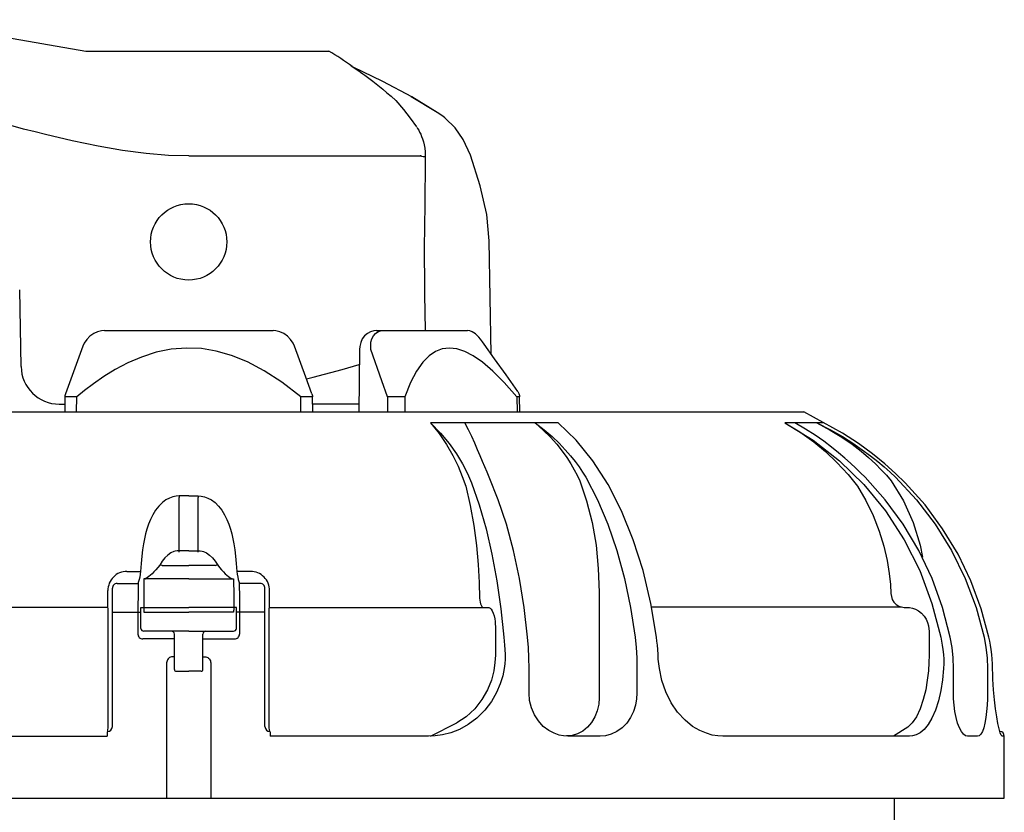
# Model space of a CAD drawing. Extents: x 410 to 680, y -266 to 381.
# Drawn here: x 565 to 668, y 246 to 329 of the extents above; entities that cross this region are included whole.
import ezdxf

# ---------------------------------------------------------------- set-up
doc = ezdxf.new("R2010")
doc.units = 0
doc.header["$LTSCALE"] = 46.255
doc.header["$MEASUREMENT"] = 0
doc.layers.get('0').update_dxf_attribs({"linetype": 'CONTINUOUS'})

msp = doc.modelspace()

# ---------------------------------------------------------------- linework, layer by layer
for p, q in [((552.71, 328.95), (571.99, 325.66)), ((571.99, 325.66), (597.47, 325.66)), ((599.81, 324.13), (600.6, 323.58)), ((603.14, 322.48), (600.03, 323.99)), ((600.6, 323.58), (600.79, 323.45)), ((600.79, 323.45), (601.01, 323.29)), ((601.01, 323.29), (601.25, 323.12)), ((601.25, 323.12), (601.51, 322.93)), ((601.51, 322.93), (601.79, 322.73)), ((601.79, 322.73), (602.09, 322.5)), ((602.09, 322.5), (602.42, 322.24)), ((602.42, 322.24), (602.77, 321.96)), ((606.17, 320.85), (603.14, 322.48)), ((602.77, 321.96), (603.14, 321.65)), ((603.14, 321.65), (603.55, 321.3)), ((603.55, 321.3), (603.99, 320.92)), ((603.99, 320.92), (604.47, 320.48)), ((604.47, 320.48), (605.28, 319.54)), ((608.83, 319.23), (606.1, 320.88)), ((608.83, 319.23), (606.17, 320.85)), ((605.28, 319.54), (606, 318.62)), ((609.41, 318.83), (608.83, 319.23)), ((606, 318.62), (606.65, 317.73)), ((609.54, 318.73), (609.41, 318.83)), ((609.64, 318.65), (609.53, 318.73)), ((609.67, 318.62), (609.64, 318.65)), ((610.7, 317.62), (609.67, 318.62)), ((565.46, 317.49), (564.12, 317.86)), ((566.67, 317.18), (565.46, 317.49)), ((567.77, 316.93), (566.67, 317.18)), ((570.57, 316.27), (567.77, 316.93)), ((606.67, 317.69), (606.77, 317.54)), ((606.77, 317.54), (606.88, 317.36)), ((606.88, 317.36), (606.98, 317.17)), ((606.98, 317.17), (607.09, 316.95)), ((607.09, 316.95), (607.19, 316.71)), ((611.56, 316.4), (610.7, 317.62)), ((573.27, 315.69), (570.57, 316.27)), ((607.19, 316.71), (607.28, 316.45)), ((607.28, 316.45), (607.37, 316.16)), ((607.37, 316.16), (607.45, 315.85)), ((607.45, 315.85), (607.51, 315.5)), ((612.32, 314.76), (611.56, 316.4)), ((575.85, 315.23), (573.27, 315.69)), ((578.33, 314.91), (575.85, 315.23)), ((580.66, 314.73), (578.33, 314.91)), ((607.51, 315.5), (607.55, 315.11)), ((607.55, 315.11), (607.57, 314.68)), ((582.77, 314.68), (580.66, 314.73)), ((582.77, 314.68), (607.08, 314.68)), ((607.08, 314.75), (607.08, 314.71)), ((607.08, 314.68), (607.16, 314.64)), ((607.16, 314.64), (607.34, 314.61)), ((607.34, 314.61), (607.57, 314.6)), ((607.57, 314.24), (607.56, 313.42)), ((607.57, 314.68), (607.57, 314.64)), ((607.57, 314.64), (607.57, 314.24)), ((613.33, 311.53), (612.32, 314.76)), ((607.56, 313.42), (607.56, 312.45)), ((607.56, 312.45), (607.54, 311.31)), ((607.54, 311.31), (607.53, 309.99)), ((614.01, 308.54), (613.33, 311.53)), ((607.53, 309.99), (607.52, 309.25)), ((607.52, 309.25), (607.5, 307.59)), ((607.5, 307.59), (607.48, 306.66)), ((614.27, 305.78), (614.01, 308.54)), ((607.48, 306.66), (607.47, 305.66)), ((607.47, 305.66), (607.48, 300.19)), ((614.48, 293.9), (614.27, 305.78)), ((565.2, 292.59), (565.06, 300.64)), ((607.48, 300.19), (607.55, 296.36)), ((573.22, 296.24), (572.81, 296.05)), ((573.64, 296.34), (573.22, 296.24)), ((573.93, 296.36), (573.64, 296.34)), ((573.93, 296.36), (591.62, 296.36)), ((591.9, 296.34), (591.62, 296.36)), ((592.32, 296.24), (591.9, 296.34)), ((592.74, 296.05), (592.32, 296.24)), ((601.83, 296.24), (601.5, 296.06)), ((602.19, 296.34), (601.83, 296.24)), ((602.43, 296.36), (602.19, 296.34)), ((602.43, 296.36), (612, 296.36)), ((602.6, 296.23), (602.87, 296.33)), ((602.87, 296.33), (603.16, 296.36)), ((612.24, 296.34), (612, 296.36)), ((612.48, 296.25), (612.24, 296.34)), ((612.67, 296.14), (612.48, 296.25)), ((572.08, 295.44), (571.82, 295.05)), ((572.42, 295.78), (572.08, 295.44)), ((572.81, 296.05), (572.42, 295.78)), ((593.12, 295.78), (592.74, 296.05)), ((593.46, 295.44), (593.12, 295.78)), ((593.73, 295.05), (593.46, 295.44)), ((600.97, 295.49), (600.8, 295.11)), ((601.21, 295.81), (600.97, 295.49)), ((601.5, 296.06), (601.21, 295.81)), ((601.88, 295.16), (601.98, 295.51)), ((601.98, 295.51), (602.13, 295.81)), ((602.13, 295.81), (602.35, 296.06)), ((602.35, 296.06), (602.6, 296.23)), ((612.83, 296.01), (612.67, 296.14)), ((613, 295.86), (612.83, 296.01)), ((613.17, 295.67), (613, 295.86)), ((613.36, 295.45), (613.17, 295.67)), ((613.56, 295.19), (613.36, 295.45)), ((571.66, 294.72), (571.1, 293.18)), ((571.82, 295.05), (571.66, 294.72)), ((571.66, 294.72), (571.66, 294.72)), ((580.95, 294.42), (579.35, 294.09)), ((582.55, 294.54), (580.95, 294.42)), ((584.1, 294.48), (582.55, 294.54)), ((585.65, 294.22), (584.1, 294.48)), ((587.26, 293.77), (585.65, 294.22)), ((593.88, 294.72), (593.73, 295.05)), ((595.06, 291.48), (593.88, 294.72)), ((600.67, 294.38), (600.6, 287.86)), ((600.7, 294.71), (600.67, 294.38)), ((600.8, 295.11), (600.7, 294.71)), ((601.85, 294.78), (601.88, 295.16)), ((601.88, 294.38), (601.85, 294.78)), ((603.02, 291.11), (601.88, 294.38)), ((608.65, 294.18), (607.97, 293.72)), ((609.36, 294.46), (608.65, 294.18)), ((610.1, 294.54), (609.36, 294.46)), ((610.88, 294.46), (610.1, 294.54)), ((611.71, 294.18), (610.88, 294.46)), ((612.6, 293.72), (611.71, 294.18)), ((613.73, 294.95), (613.56, 295.19)), ((614.83, 293.42), (613.73, 294.95)), ((571.1, 293.18), (569.86, 289.75)), ((577.81, 293.59), (576.38, 292.98)), ((579.35, 294.09), (577.81, 293.59)), ((588.94, 293.08), (587.26, 293.77)), ((607.97, 293.72), (607.31, 293.04)), ((613.57, 293.04), (612.6, 293.72)), ((616.04, 291.72), (614.83, 293.42)), ((575.07, 292.28), (573.87, 291.54)), ((576.38, 292.98), (575.07, 292.28)), ((590.69, 292.16), (588.94, 293.08)), ((592.54, 290.95), (590.69, 292.16)), ((595.83, 291.49), (598.85, 292.3)), ((598.85, 292.3), (600.65, 292.82)), ((606.66, 292.12), (606.04, 290.92)), ((607.31, 293.04), (606.66, 292.12)), ((614.64, 292.12), (613.57, 293.04)), ((615.84, 290.92), (614.64, 292.12)), ((573.87, 291.54), (572.8, 290.8)), ((595.69, 289.75), (595.06, 291.48)), ((595.12, 291.31), (595.83, 291.49)), ((603.61, 289.42), (603.02, 291.11)), ((617.27, 289.99), (616.04, 291.72)), ((571.85, 290.08), (571.03, 289.41)), ((572.8, 290.8), (571.85, 290.08)), ((594.51, 289.41), (592.54, 290.95)), ((606.04, 290.92), (605.44, 289.41)), ((617.18, 289.41), (615.84, 290.92)), ((569.8, 289.42), (569.78, 287.86)), ((569.86, 289.75), (569.8, 289.52)), ((569.8, 289.52), (569.8, 289.42)), ((569.86, 289.42), (569.8, 289.42)), ((569.8, 289.42), (569.8, 289.42)), ((570.46, 289.42), (569.86, 289.42)), ((571.03, 289.41), (570.46, 289.42)), ((571.01, 287.86), (571.03, 289.41)), ((595.69, 289.42), (594.51, 289.41)), ((594.53, 287.86), (594.51, 289.41)), ((595.69, 289.75), (595.74, 289.52)), ((595.75, 289.42), (595.69, 289.42)), ((595.74, 289.52), (595.75, 289.42)), ((595.77, 287.86), (595.75, 289.42)), ((595.75, 289.42), (595.75, 289.42)), ((603.61, 289.42), (603.61, 287.86)), ((603.79, 289.42), (603.61, 289.42)), ((604.03, 289.42), (603.79, 289.42)), ((604.31, 289.42), (604.03, 289.42)), ((604.6, 289.42), (604.31, 289.42)), ((604.88, 289.42), (604.6, 289.42)), ((605.12, 289.42), (604.88, 289.42)), ((605.32, 289.41), (605.12, 289.42)), ((605.44, 289.41), (605.32, 289.41)), ((605.44, 289.41), (605.43, 287.86)), ((617.18, 289.41), (617.19, 287.86)), ((617.35, 289.41), (617.18, 289.41)), ((617.27, 289.99), (617.38, 289.78)), ((617.44, 289.42), (617.35, 289.41)), ((617.38, 289.78), (617.44, 289.56)), ((617.44, 289.56), (617.45, 289.42)), ((617.45, 289.42), (617.44, 289.42)), ((617.47, 287.86), (617.45, 289.42)), ((569.2, 288.66), (569.8, 288.66)), ((600.61, 288.66), (595.76, 288.66)), ((518.27, 287.86), (647.27, 287.86)), ((651.31, 285.61), (647.25, 287.86)), ((621.52, 286.7), (608.11, 286.7)), ((608.11, 286.7), (609.17, 285.61)), ((608.11, 286.7), (609.04, 285.58)), ((612.11, 285.96), (611.72, 286.7)), ((612.46, 285.25), (612.11, 285.96)), ((619.08, 286.7), (620.03, 285.96)), ((619.08, 286.7), (619.94, 285.94)), ((619.94, 285.94), (620.69, 285.19)), ((620.03, 285.96), (620.87, 285.25)), ((623.39, 284.89), (621.52, 286.7)), ((649.36, 286.7), (645.26, 286.7)), ((645.26, 286.7), (646.83, 285.75)), ((645.26, 286.7), (648.24, 284.89)), ((647.43, 286.04), (646.3, 286.7)), ((648.44, 285.39), (647.43, 286.04)), ((648.62, 286.7), (650.05, 285.96)), ((648.62, 286.7), (650.03, 285.94)), ((650.03, 285.94), (651.25, 285.19)), ((650.05, 285.96), (651.3, 285.25)), ((609.04, 285.58), (609.81, 284.43)), ((609.17, 285.61), (610.08, 284.52)), ((612.77, 284.56), (612.46, 285.25)), ((620.69, 285.19), (621.35, 284.45)), ((620.87, 285.25), (621.6, 284.56)), ((625.13, 282.73), (623.39, 284.89)), ((646.83, 285.75), (648.32, 284.69)), ((648.24, 284.89), (651.01, 282.73)), ((649.34, 284.76), (648.44, 285.39)), ((651.25, 285.19), (652.32, 284.45)), ((651.3, 285.25), (652.4, 284.56)), ((653, 284.52), (651.31, 285.61)), ((609.81, 284.43), (610.47, 283.28)), ((610.08, 284.52), (610.84, 283.44)), ((613.06, 283.88), (612.77, 284.56)), ((613.33, 283.25), (613.06, 283.88)), ((621.35, 284.45), (621.91, 283.74)), ((621.6, 284.56), (622.25, 283.88)), ((622.25, 283.88), (622.8, 283.25)), ((648.32, 284.69), (649.52, 283.69)), ((650.15, 284.15), (649.34, 284.76)), ((650.88, 283.56), (650.15, 284.15)), ((652.32, 284.45), (653.25, 283.74)), ((652.4, 284.56), (653.38, 283.88)), ((654.47, 283.45), (653, 284.52)), ((653.38, 283.88), (654.24, 283.25)), ((610.47, 283.28), (611.01, 282.16)), ((610.84, 283.44), (611.48, 282.39)), ((613.58, 282.64), (613.33, 283.25)), ((621.91, 283.74), (622.4, 283.05)), ((622.4, 283.05), (622.82, 282.4)), ((622.8, 283.25), (623.29, 282.64)), ((649.52, 283.69), (650.73, 282.53)), ((651.54, 283), (650.88, 283.56)), ((652.14, 282.47), (651.54, 283)), ((653.25, 283.74), (654.05, 283.05)), ((654.05, 283.05), (654.76, 282.4)), ((654.24, 283.25), (655.01, 282.64)), ((655.75, 282.4), (654.47, 283.45)), ((611.01, 282.16), (611.45, 281.08)), ((611.48, 282.39), (612, 281.38)), ((613.82, 282.07), (613.58, 282.64)), ((614.05, 281.52), (613.82, 282.07)), ((622.82, 282.4), (623.18, 281.79)), ((623.18, 281.79), (623.5, 281.2)), ((623.29, 282.64), (623.7, 282.07)), ((623.7, 282.07), (624.07, 281.52)), ((626.73, 280.25), (625.13, 282.73)), ((650.73, 282.53), (651.89, 281.27)), ((651.01, 282.73), (653.55, 280.25)), ((652.69, 281.96), (652.14, 282.47)), ((653.2, 281.47), (652.69, 281.96)), ((654.76, 282.4), (655.37, 281.79)), ((655.01, 282.64), (655.68, 282.07)), ((655.37, 281.79), (655.93, 281.2)), ((655.68, 282.07), (656.3, 281.52)), ((656.88, 281.38), (655.75, 282.4)), ((611.45, 281.08), (611.81, 280.05)), ((612, 281.38), (612.41, 280.41)), ((614.28, 281), (614.05, 281.52)), ((615.23, 278.64), (614.28, 281)), ((623.5, 281.2), (623.78, 280.63)), ((624.07, 281.52), (624.39, 281)), ((624.39, 281), (625.61, 278.64)), ((651.89, 281.27), (652.88, 280.05)), ((653.67, 281), (653.2, 281.47)), ((655.79, 278.64), (653.67, 281)), ((655.93, 281.2), (656.42, 280.63)), ((656.3, 281.52), (656.86, 281)), ((656.86, 281), (659.06, 278.64)), ((657.89, 280.41), (656.88, 281.38)), ((611.81, 280.05), (612.28, 278.04)), ((612.41, 280.41), (613.22, 278.1)), ((623.78, 280.63), (624.49, 278.52)), ((628.15, 277.48), (626.73, 280.25)), ((652.88, 280.05), (653.76, 278.55)), ((653.55, 280.25), (655.81, 277.48)), ((656.42, 280.63), (657.7, 278.52)), ((659.96, 278.1), (657.89, 280.41)), ((580.76, 278.82), (580.39, 278.62)), ((581.12, 278.94), (580.76, 278.82)), ((581.46, 279.01), (581.12, 278.94)), ((581.77, 279.04), (581.46, 279.01)), ((582.44, 279.05), (581.77, 279.04)), ((581.77, 279.04), (581.77, 278.88)), ((581.77, 273.16), (581.77, 278.88)), ((582.77, 279.05), (582.44, 279.05)), ((582.77, 279.05), (583.11, 279.05)), ((583.11, 279.05), (583.78, 279.04)), ((583.78, 279.04), (583.77, 278.88)), ((583.77, 273.16), (583.77, 278.88)), ((583.78, 279.04), (584.08, 279.01)), ((584.08, 279.01), (584.42, 278.94)), ((584.42, 278.94), (584.78, 278.82)), ((584.78, 278.82), (585.15, 278.62)), ((579.64, 277.98), (579.29, 277.54)), ((580.01, 278.34), (579.64, 277.98)), ((580.39, 278.62), (580.01, 278.34)), ((585.15, 278.62), (585.53, 278.34)), ((585.53, 278.34), (585.91, 277.98)), ((585.91, 277.98), (586.25, 277.54)), ((612.28, 278.04), (612.66, 275.95)), ((613.22, 278.1), (613.94, 275.6)), ((616.08, 276.07), (615.23, 278.64)), ((624.49, 278.52), (625.06, 276.25)), ((625.61, 278.64), (626.71, 276.07)), ((653.76, 278.55), (654.52, 276.97)), ((657.68, 276.07), (655.79, 278.64)), ((657.7, 278.52), (658.71, 276.25)), ((659.06, 278.64), (661.03, 276.07)), ((661.81, 275.6), (659.96, 278.1)), ((579, 277.07), (578.76, 276.58)), ((579.29, 277.54), (579, 277.07)), ((586.25, 277.54), (586.54, 277.07)), ((586.54, 277.07), (586.78, 276.58)), ((629.38, 274.45), (628.15, 277.48)), ((654.52, 276.97), (655.15, 275.36)), ((655.81, 277.48), (657.77, 274.45)), ((578.56, 276.08), (578.39, 275.57)), ((578.76, 276.58), (578.56, 276.08)), ((586.78, 276.58), (586.98, 276.08)), ((586.98, 276.08), (587.15, 275.57)), ((612.66, 275.95), (612.94, 273.86)), ((613.94, 275.6), (614.56, 272.94)), ((616.82, 273.31), (616.08, 276.07)), ((625.06, 276.25), (625.47, 273.88)), ((626.71, 276.07), (627.66, 273.31)), ((659.32, 273.31), (657.68, 276.07)), ((658.71, 276.25), (659.45, 273.88)), ((661.03, 276.07), (662.74, 273.31)), ((663.42, 272.94), (661.81, 275.6)), ((578.25, 275.06), (578.14, 274.55)), ((578.39, 275.57), (578.25, 275.06)), ((587.15, 275.57), (587.29, 275.06)), ((587.29, 275.06), (587.41, 274.55)), ((655.15, 275.36), (655.63, 273.78)), ((578.03, 274), (577.94, 273.4)), ((578.14, 274.55), (578.03, 274)), ((587.41, 274.55), (587.51, 274)), ((587.51, 274), (587.6, 273.4)), ((612.94, 273.86), (613.13, 271.84)), ((625.47, 273.88), (625.71, 271.44)), ((630.41, 271.21), (629.38, 274.45)), ((655.63, 273.78), (655.98, 272.28)), ((657.77, 274.45), (659.41, 271.21)), ((659.45, 273.88), (659.68, 272.61)), ((577.86, 272.73), (577.79, 271.97)), ((577.94, 273.4), (577.86, 272.73)), ((580.28, 272.54), (579.99, 272.19)), ((580.58, 272.83), (580.28, 272.54)), ((580.89, 273.06), (580.58, 272.83)), ((581.2, 273.21), (580.89, 273.06)), ((581.35, 273.25), (581.2, 273.21)), ((581.56, 273.28), (581.35, 273.25)), ((581.77, 273.28), (581.56, 273.28)), ((582.77, 273.28), (581.77, 273.28)), ((582.77, 273.28), (583.77, 273.28)), ((583.77, 273.28), (583.98, 273.28)), ((583.98, 273.28), (584.19, 273.25)), ((584.19, 273.25), (584.34, 273.21)), ((584.34, 273.21), (584.65, 273.06)), ((584.65, 273.06), (584.97, 272.83)), ((584.97, 272.83), (585.27, 272.54)), ((585.27, 272.54), (585.55, 272.19)), ((587.6, 273.4), (587.69, 272.73)), ((587.69, 272.73), (587.76, 271.97)), ((614.56, 272.94), (615.09, 270.13)), ((617.44, 270.39), (616.82, 273.31)), ((627.66, 273.31), (628.46, 270.39)), ((660.7, 270.39), (659.32, 273.31)), ((662.74, 273.31), (664.17, 270.39)), ((664.77, 270.13), (663.42, 272.94)), ((577.79, 271.97), (577.73, 271.13)), ((579.54, 271.52), (579.34, 271.28)), ((579.73, 271.79), (579.54, 271.52)), ((579.99, 272.19), (579.73, 271.79)), ((579.74, 271.8), (579.73, 271.79)), ((579.77, 271.81), (579.74, 271.8)), ((579.83, 271.8), (579.77, 271.81)), ((579.9, 271.77), (579.83, 271.8)), ((579.99, 271.73), (579.9, 271.77)), ((579.99, 271.73), (582.77, 271.73)), ((585.56, 271.73), (582.77, 271.73)), ((585.55, 272.19), (585.81, 271.79)), ((585.56, 271.73), (585.64, 271.77)), ((585.64, 271.77), (585.71, 271.8)), ((585.71, 271.8), (585.77, 271.81)), ((585.77, 271.81), (585.81, 271.8)), ((585.81, 271.8), (585.81, 271.79)), ((585.81, 271.79), (586, 271.52)), ((586, 271.52), (586.21, 271.28)), ((587.76, 271.97), (587.81, 271.13)), ((613.13, 271.84), (613.23, 269.98)), ((655.98, 272.28), (656.2, 270.91)), ((576.3, 271.13), (577.73, 271.13)), ((577.64, 270.53), (577.57, 270.28)), ((577.7, 270.83), (577.64, 270.53)), ((577.73, 271.13), (577.7, 270.83)), ((578.47, 270.5), (578.35, 270.42)), ((578.6, 270.6), (578.47, 270.5)), ((578.76, 270.73), (578.6, 270.6)), ((578.94, 270.88), (578.76, 270.73)), ((579.13, 271.07), (578.94, 270.88)), ((579.34, 271.28), (579.13, 271.07)), ((586.21, 271.28), (586.41, 271.07)), ((586.41, 271.07), (586.6, 270.88)), ((586.6, 270.88), (586.78, 270.73)), ((586.78, 270.73), (586.94, 270.6)), ((586.94, 270.6), (587.08, 270.5)), ((587.08, 270.5), (587.19, 270.42)), ((589.25, 271.13), (587.81, 271.13)), ((587.81, 271.13), (587.85, 270.83)), ((587.85, 270.83), (587.91, 270.53)), ((587.91, 270.53), (587.97, 270.28)), ((625.71, 271.44), (625.8, 268.96)), ((631.22, 267.78), (630.41, 271.21)), ((656.2, 270.91), (656.33, 269.74)), ((659.41, 271.21), (660.69, 267.78)), ((575.27, 269.86), (577.47, 269.86)), ((577.47, 269.75), (577.46, 269.57)), ((577.46, 269.57), (577.46, 269.3)), ((577.48, 269.95), (577.47, 269.88)), ((577.47, 269.88), (577.47, 269.87)), ((577.47, 269.87), (577.47, 269.86)), ((577.47, 269.86), (577.47, 269.84)), ((577.47, 269.84), (577.47, 269.75)), ((577.52, 270.08), (577.48, 269.95)), ((577.57, 270.28), (577.52, 270.08)), ((578.07, 270.22), (578.06, 270.04)), ((578.06, 270.04), (578.06, 269.79)), ((578.06, 269.79), (578.06, 269.11)), ((578.07, 270.36), (578.07, 270.33)), ((582.77, 270.36), (578.07, 270.36)), ((578.07, 270.33), (578.07, 270.22)), ((578.26, 270.38), (578.22, 270.36)), ((578.22, 270.36), (578.23, 270.36)), ((578.27, 270.38), (578.26, 270.38)), ((578.35, 270.42), (578.27, 270.38)), ((582.77, 270.36), (587.47, 270.36)), ((587.19, 270.42), (587.28, 270.38)), ((587.28, 270.38), (587.29, 270.38)), ((587.29, 270.38), (587.32, 270.36)), ((587.32, 270.36), (587.32, 270.36)), ((587.47, 270.36), (587.47, 270.33)), ((587.47, 270.33), (587.48, 270.22)), ((587.48, 270.22), (587.48, 270.04)), ((587.48, 270.04), (587.48, 269.79)), ((587.48, 269.79), (587.49, 269.11)), ((587.97, 270.28), (588.03, 270.08)), ((588.03, 270.08), (588.06, 269.95)), ((588.06, 269.95), (588.07, 269.88)), ((588.07, 269.88), (588.07, 269.87)), ((588.07, 269.87), (588.07, 269.86)), ((590.27, 269.86), (588.07, 269.86)), ((588.07, 269.86), (588.07, 269.84)), ((588.07, 269.84), (588.08, 269.75)), ((588.08, 269.75), (588.08, 269.57)), ((588.08, 269.57), (588.08, 269.3)), ((613.23, 269.98), (613.27, 268.34)), ((615.09, 270.13), (615.51, 267.22)), ((617.93, 267.35), (617.44, 270.39)), ((628.46, 270.39), (629.1, 267.35)), ((656.33, 269.74), (656.39, 268.8)), ((661.8, 267.35), (660.7, 270.39)), ((664.17, 270.39), (665.32, 267.35)), ((665.86, 267.22), (664.77, 270.13)), ((574.32, 265.51), (574.3, 269.11)), ((574.77, 254.86), (574.77, 269.36)), ((577.46, 268.5), (577.45, 267.62)), ((577.46, 269.3), (577.46, 268.93)), ((577.46, 268.93), (577.46, 268.5)), ((578.06, 269.11), (578.06, 268.26)), ((587.49, 269.11), (587.49, 268.26)), ((588.08, 269.3), (588.09, 268.93)), ((588.09, 268.93), (588.09, 268.5)), ((588.09, 268.5), (588.09, 267.62)), ((590.77, 254.86), (590.77, 269.36)), ((591.22, 265.51), (591.25, 269.11)), ((625.8, 268.96), (625.8, 257.88)), ((656.39, 268.8), (656.43, 268.5)), ((656.43, 268.5), (656.53, 268.19)), ((574.31, 267.36), (551.89, 267.36)), ((577.45, 267.62), (577.45, 264.56)), ((577.77, 265.16), (577.77, 267.36)), ((577.77, 267.36), (582.77, 267.36)), ((578.06, 268.26), (578.06, 267.27)), ((587.77, 267.36), (582.77, 267.36)), ((587.49, 268.26), (587.49, 267.27)), ((587.77, 265.16), (587.77, 267.36)), ((588.09, 267.62), (588.09, 264.56)), ((591.23, 267.36), (613.65, 267.36)), ((613.27, 268.34), (613.28, 268.13)), ((613.28, 268.13), (613.31, 267.92)), ((613.31, 267.92), (613.36, 267.73)), ((613.36, 267.73), (613.42, 267.58)), ((613.42, 267.58), (613.49, 267.46)), ((613.49, 267.46), (613.57, 267.39)), ((613.57, 267.39), (613.65, 267.36)), ((613.65, 267.36), (614.15, 267.36)), ((614.15, 267.36), (614.25, 267.35)), ((614.25, 267.35), (614.37, 267.28)), ((618.3, 264.23), (617.93, 267.35)), ((629.1, 267.35), (629.56, 264.23)), ((631.8, 264.23), (631.22, 267.78)), ((631.28, 267.4), (657.49, 267.4)), ((656.53, 268.19), (656.7, 267.91)), ((656.7, 267.91), (656.93, 267.67)), ((656.93, 267.67), (657.2, 267.5)), ((657.2, 267.5), (657.49, 267.4)), ((657.49, 267.4), (657.77, 267.36)), ((657.77, 267.36), (658.07, 267.36)), ((658.07, 267.36), (658.33, 267.35)), ((658.33, 267.35), (658.64, 267.29)), ((660.69, 267.78), (661.62, 264.23)), ((662.6, 264.23), (661.8, 267.35)), ((665.32, 267.35), (666.16, 264.23)), ((574.77, 266.86), (577.77, 266.86)), ((578.06, 267.27), (578.06, 267.18)), ((578.06, 267.18), (578.06, 267.09)), ((578.06, 267.09), (578.06, 267.01)), ((578.06, 267.01), (578.06, 266.95)), ((578.06, 266.95), (578.07, 266.9)), ((578.07, 266.9), (578.07, 266.87)), ((578.07, 266.87), (578.07, 266.86)), ((578.07, 266.86), (582.77, 266.86)), ((587.47, 266.86), (582.77, 266.86)), ((587.48, 266.9), (587.47, 266.87)), ((587.47, 266.87), (587.47, 266.86)), ((587.49, 267.09), (587.48, 267.01)), ((587.48, 267.01), (587.48, 266.95)), ((587.48, 266.95), (587.48, 266.9)), ((587.49, 267.27), (587.49, 267.18)), ((587.49, 267.18), (587.49, 267.09)), ((590.77, 266.86), (587.77, 266.86)), ((614.37, 267.28), (614.49, 267.16)), ((614.49, 267.16), (614.6, 266.98)), ((614.6, 266.98), (614.7, 266.75)), ((614.7, 266.75), (614.79, 266.47)), ((614.79, 266.47), (614.85, 266.17)), ((615.51, 267.22), (615.82, 264.23)), ((658.64, 267.29), (658.96, 267.17)), ((658.96, 267.17), (659.29, 266.99)), ((659.29, 266.99), (659.59, 266.74)), ((659.59, 266.74), (659.86, 266.44)), ((659.86, 266.44), (660.07, 266.11)), ((666.66, 264.23), (665.86, 267.22)), ((574.32, 254.86), (574.32, 265.51)), ((591.22, 254.86), (591.22, 265.51)), ((614.85, 266.17), (614.89, 265.88)), ((614.89, 265.88), (614.91, 265.6)), ((614.91, 265.6), (614.92, 265.36)), ((614.92, 265.36), (614.92, 262.36)), ((660.07, 266.11), (660.22, 265.76)), ((660.22, 265.76), (660.32, 265.43)), ((660.32, 265.43), (660.36, 265.12)), ((582.77, 264.86), (578.07, 264.86)), ((581.27, 260.86), (581.27, 264.56)), ((582.77, 264.86), (587.47, 264.86)), ((584.27, 260.86), (584.27, 264.56)), ((660.36, 265.12), (660.38, 264.86)), ((660.38, 264.86), (660.38, 262.36)), ((581.27, 264.06), (577.95, 264.06)), ((584.27, 264.06), (587.59, 264.06)), ((615.82, 264.23), (615.85, 263.83)), ((615.85, 263.83), (615.88, 263.4)), ((615.88, 263.4), (615.91, 262.93)), ((618.38, 263.15), (618.3, 264.23)), ((629.56, 264.23), (629.67, 263.15)), ((631.85, 263.83), (631.8, 264.23)), ((631.9, 263.4), (631.85, 263.83)), ((631.94, 262.93), (631.9, 263.4)), ((661.62, 264.23), (661.7, 263.83)), ((661.7, 263.83), (661.77, 263.4)), ((661.77, 263.4), (661.84, 262.93)), ((662.79, 263.15), (662.6, 264.23)), ((662.64, 264.22), (662.6, 264.23)), ((662.64, 264.22), (662.64, 264.22)), ((666.16, 264.23), (666.35, 263.15)), ((666.74, 263.83), (666.66, 264.23)), ((666.82, 263.4), (666.74, 263.83)), ((666.89, 262.93), (666.82, 263.4)), ((614.92, 262.36), (614.88, 261.59)), ((615.91, 262.93), (615.93, 262.41)), ((615.93, 262.41), (615.93, 261.93)), ((618.43, 262.06), (618.38, 263.15)), ((629.67, 263.15), (629.74, 262.06)), ((631.97, 262.41), (631.94, 262.93)), ((632, 261.93), (631.97, 262.41)), ((660.38, 262.36), (660.36, 261.59)), ((661.84, 262.93), (661.89, 262.41)), ((661.89, 262.41), (661.92, 261.93)), ((662.9, 262.06), (662.79, 263.15)), ((666.35, 263.15), (666.47, 262.06)), ((666.95, 262.41), (666.89, 262.93)), ((666.99, 261.93), (666.95, 262.41)), ((580.47, 261.66), (580.46, 261.56)), ((580.46, 261.56), (580.46, 247.36)), ((580.5, 261.76), (580.47, 261.66)), ((580.54, 261.86), (580.5, 261.76)), ((580.61, 261.95), (580.54, 261.86)), ((580.68, 262.03), (580.61, 261.95)), ((580.77, 262.09), (580.68, 262.03)), ((580.87, 262.13), (580.77, 262.09)), ((580.97, 262.16), (580.87, 262.13)), ((581.07, 262.16), (580.97, 262.16)), ((581.27, 262.16), (581.07, 262.16)), ((584.27, 262.16), (584.48, 262.16)), ((584.48, 262.16), (584.57, 262.16)), ((584.57, 262.16), (584.67, 262.13)), ((584.67, 262.13), (584.77, 262.09)), ((584.77, 262.09), (584.86, 262.03)), ((584.86, 262.03), (584.94, 261.95)), ((584.94, 261.95), (585, 261.86)), ((585, 261.86), (585.05, 261.76)), ((585.05, 261.76), (585.07, 261.66)), ((585.07, 261.66), (585.08, 261.56)), ((585.08, 261.56), (585.08, 247.36)), ((614.88, 261.59), (614.75, 260.7)), ((615.9, 261.44), (615.85, 260.96)), ((615.93, 261.93), (615.9, 261.44)), ((618.45, 260.96), (618.43, 262.06)), ((629.74, 262.06), (629.76, 260.96)), ((632.05, 261.44), (632, 261.93)), ((632.11, 260.96), (632.05, 261.44)), ((660.36, 261.59), (660.31, 260.7)), ((661.93, 261.44), (661.91, 260.96)), ((661.92, 261.93), (661.93, 261.44)), ((662.94, 260.96), (662.9, 262.06)), ((666.47, 262.06), (666.51, 260.96)), ((667.02, 261.44), (666.99, 261.93)), ((667.08, 259.82), (667.02, 261.44)), ((581.47, 260.66), (582.77, 260.66)), ((584.07, 260.66), (582.77, 260.66)), ((614.75, 260.7), (614.5, 259.73)), ((615.69, 260.18), (615.43, 259.33)), ((615.85, 260.96), (615.69, 260.18)), ((618.45, 258.36), (618.45, 260.96)), ((629.76, 260.96), (629.76, 258.36)), ((632.36, 259.7), (632.11, 260.96)), ((660.31, 260.7), (660.2, 259.73)), ((661.91, 260.96), (661.8, 259.78)), ((662.94, 258.36), (662.94, 260.96)), ((666.51, 260.96), (666.51, 258.36)), ((614.5, 259.73), (614.1, 258.71)), ((615.43, 259.33), (615.05, 258.42)), ((632.78, 258.49), (632.36, 259.7)), ((660.2, 259.73), (660.03, 258.71)), ((661.8, 259.78), (661.62, 258.63)), ((667.15, 258.71), (667.08, 259.82)), ((614.1, 258.71), (613.51, 257.69)), ((615.05, 258.42), (614.53, 257.49)), ((618.51, 257.59), (618.45, 258.36)), ((629.76, 258.36), (629.73, 257.77)), ((633.34, 257.37), (632.78, 258.49)), ((660.03, 258.71), (659.78, 257.69)), ((661.62, 258.63), (661.38, 257.56)), ((662.96, 257.77), (662.94, 258.36)), ((666.51, 258.36), (666.5, 257.77)), ((667.25, 257.67), (667.15, 258.71)), ((613.51, 257.69), (612.75, 256.72)), ((614.53, 257.49), (613.83, 256.57)), ((618.7, 256.82), (618.51, 257.59)), ((625.75, 257.2), (625.6, 256.52)), ((625.8, 257.88), (625.75, 257.2)), ((629.61, 257.12), (629.4, 256.45)), ((629.73, 257.77), (629.61, 257.12)), ((634.02, 256.37), (633.34, 257.37)), ((659.78, 257.69), (659.45, 256.72)), ((661.38, 257.56), (661.06, 256.58)), ((663, 257.12), (662.96, 257.77)), ((663.09, 256.45), (663, 257.12)), ((666.47, 257.12), (666.42, 256.45)), ((666.5, 257.77), (666.47, 257.12)), ((667.36, 256.72), (667.25, 257.67)), ((612.75, 256.72), (611.85, 255.9)), ((613.83, 256.57), (612.99, 255.74)), ((619.01, 256.1), (618.7, 256.82)), ((619.43, 255.45), (619.01, 256.1)), ((625.6, 256.52), (625.35, 255.88)), ((629.4, 256.45), (629.09, 255.81)), ((634.8, 255.54), (634.02, 256.37)), ((659.45, 256.72), (659.05, 255.9)), ((661.06, 256.58), (660.69, 255.74)), ((663.22, 255.81), (663.09, 256.45)), ((666.42, 256.45), (666.34, 255.81)), ((667.48, 255.89), (667.36, 256.72)), ((608.13, 253.87), (610.89, 255.27)), ((611.85, 255.9), (610.89, 255.27)), ((612.08, 255.07), (611.15, 254.57)), ((612.99, 255.74), (612.08, 255.07)), ((619.94, 254.89), (619.43, 255.45)), ((625, 255.3), (624.58, 254.8)), ((625.35, 255.88), (625, 255.3)), ((628.69, 255.23), (628.21, 254.74)), ((629.09, 255.81), (628.69, 255.23)), ((635.6, 254.89), (634.8, 255.54)), ((658.61, 255.27), (658.17, 254.82)), ((659.05, 255.9), (658.61, 255.27)), ((660.29, 255.07), (659.87, 254.56)), ((660.69, 255.74), (660.29, 255.07)), ((663.38, 255.23), (663.22, 255.81)), ((663.56, 254.74), (663.38, 255.23)), ((666.24, 255.23), (666.12, 254.74)), ((666.34, 255.81), (666.24, 255.23)), ((667.6, 255.18), (667.48, 255.89)), ((667.73, 254.62), (667.6, 255.18)), ((574.23, 254.16), (574.22, 254.02)), ((574.22, 254.02), (574.22, 253.86)), ((574.24, 254.27), (574.23, 254.16)), ((574.26, 254.34), (574.24, 254.27)), ((574.26, 254.34), (574.29, 254.39)), ((574.29, 254.39), (574.3, 254.46)), ((574.3, 254.46), (574.31, 254.57)), ((574.31, 254.57), (574.32, 254.71)), ((574.32, 254.71), (574.32, 254.86)), ((591.22, 254.71), (591.22, 254.86)), ((591.23, 254.57), (591.22, 254.71)), ((591.24, 254.46), (591.23, 254.57)), ((591.26, 254.39), (591.24, 254.46)), ((591.29, 254.34), (591.26, 254.39)), ((591.29, 254.34), (591.3, 254.27)), ((591.3, 254.27), (591.31, 254.16)), ((591.31, 254.16), (591.32, 254.02)), ((591.32, 254.02), (591.32, 253.86)), ((609.39, 254), (608.61, 253.89)), ((610.24, 254.22), (609.39, 254)), ((611.15, 254.57), (610.24, 254.22)), ((620.52, 254.45), (619.94, 254.89)), ((621.08, 254.16), (620.52, 254.45)), ((621.6, 253.98), (621.08, 254.16)), ((622.07, 253.89), (621.6, 253.98)), ((622.96, 253.93), (622.39, 253.88)), ((623.54, 254.11), (622.96, 253.93)), ((624.09, 254.4), (623.54, 254.11)), ((624.58, 254.8), (624.09, 254.4)), ((627.06, 254.06), (626.46, 253.91)), ((627.66, 254.34), (627.06, 254.06)), ((628.21, 254.74), (627.66, 254.34)), ((636.36, 254.45), (635.6, 254.89)), ((637.04, 254.16), (636.36, 254.45)), ((637.66, 253.98), (637.04, 254.16)), ((638.23, 253.89), (637.66, 253.98)), ((658.17, 254.82), (656.67, 253.86)), ((659.04, 254), (658.66, 253.89)), ((659.44, 254.22), (659.04, 254)), ((659.87, 254.56), (659.44, 254.22)), ((663.77, 254.34), (663.56, 254.74)), ((663.99, 254.06), (663.77, 254.34)), ((664.21, 253.91), (663.99, 254.06)), ((665.8, 254.06), (665.63, 253.91)), ((665.97, 254.34), (665.8, 254.06)), ((666.12, 254.74), (665.97, 254.34)), ((667.85, 254.2), (667.73, 254.62)), ((667.96, 253.95), (667.85, 254.2)), ((668.05, 253.86), (667.96, 253.95)), ((557.63, 253.86), (574.22, 253.86)), ((607.91, 253.86), (591.32, 253.86)), ((608.61, 253.89), (607.91, 253.86)), ((622.51, 253.86), (622.07, 253.89)), ((625.91, 253.86), (622.51, 253.86)), ((626.46, 253.91), (625.91, 253.86)), ((638.75, 253.86), (638.23, 253.89)), ((658.33, 253.86), (638.75, 253.86)), ((658.66, 253.89), (658.33, 253.86)), ((664.4, 253.86), (664.21, 253.91)), ((665.47, 253.86), (664.4, 253.86)), ((665.63, 253.91), (665.47, 253.86)), ((668.27, 253.86), (668.05, 253.86)), ((668.27, 247.36), (668.27, 253.86)), ((497.27, 247.36), (668.27, 247.36)), ((656.77, 230.03), (656.77, 247.36))]:
    msp.add_line(p, q)
msp.add_circle((582.77, 305.66), 4)
for centre, radius, start, end in [((582.77, 300.66), 29, 53.7543, 59.5497), ((569.2, 292.66), 4, 181, 270), ((576.3, 269.13), 2, 90, 180.418), ((589.25, 269.13), 2, 359.582, 90), ((575.27, 269.36), 0.5, 90, 180.0004), ((590.27, 269.36), 0.5, 359.9996, 90), ((577.95, 264.56), 0.5, 179.9906, 270), ((578.07, 265.16), 0.3, 180, 270), ((580.97, 264.56), 0.3, 0, 90), ((584.57, 264.56), 0.3, 90, 180), ((587.47, 265.16), 0.3, 270, 360), ((587.59, 264.56), 0.5, 270, 0.0094), ((581.47, 260.86), 0.2, 180, 270), ((584.07, 260.86), 0.2, 270, 360), ((574.27, 254.86), 0.5, 270, 0), ((591.27, 254.86), 0.5, 180, 270), ((667.77, 253.86), 0.5, 0, 83.5165)]:
    msp.add_arc(centre, radius, start, end)

doc.saveas('drawing.dxf')
